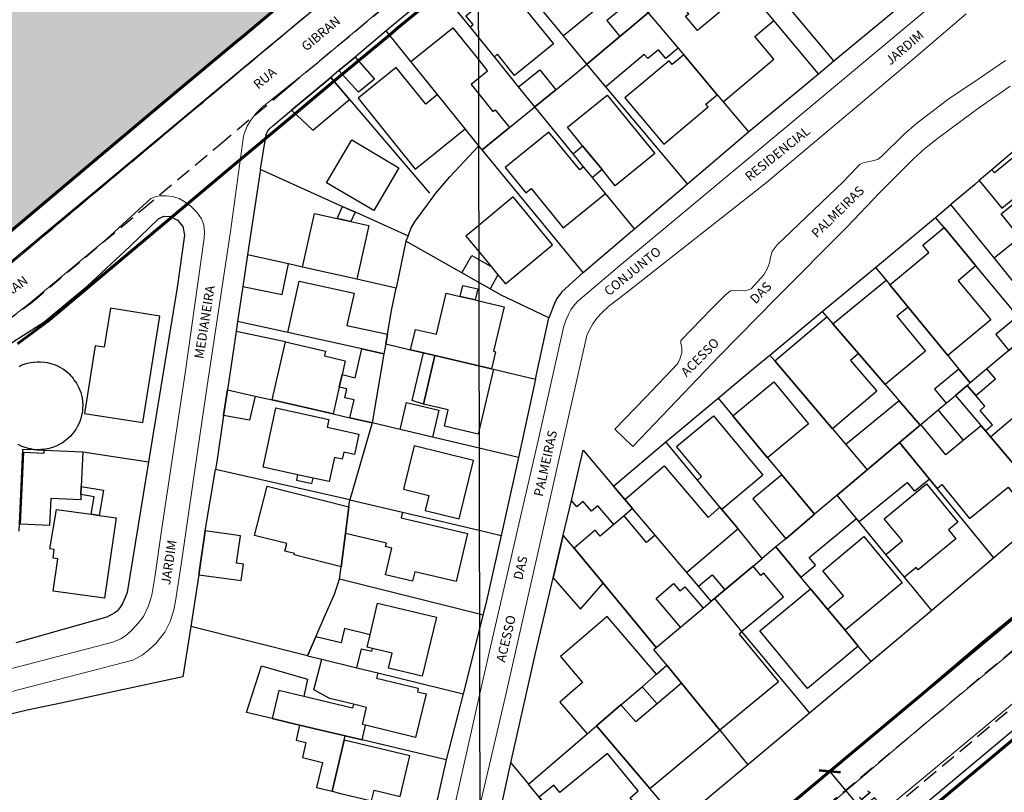
# Model space of a CAD drawing. Units: millimetres. Extents: x 278170 to 280769, y 1668797 to 1671580.
# Drawn here: x 278715 to 278875, y 1671168 to 1671293 of the extents above; entities that cross this region are included whole.
import ezdxf

# ---------------------------------------------------------------- set-up
doc = ezdxf.new("R2010")
doc.units = ezdxf.units.MM
doc.header["$MEASUREMENT"] = 0
doc.header["$PDMODE"] = 2
doc.header["$PDSIZE"] = 2
doc.linetypes.add('CONTINUO', pattern=[0])
doc.linetypes.add('DASHED2', pattern=[0.375, 0.25, -0.125])
for name, color, linetype in [('_cotas', 7, 'Continuous'), ('_meio fio', 7, 'DASHED2'), ('Edificacoes', 2, 'Continuous'), ('Muro_Grade', 8, 'Continuous'), ('Topon_de_Vias', 7, 'Continuous'), ('V-AREA_VERDE', 3, 'Continuous')]:
    doc.layers.add(name, color=color, linetype=linetype)
doc.layers.add('_traçado meio fio', color=7, linetype='Continuous', lineweight=60)
doc.layers.add('Pavimentacao_Asfaltica_Mfio', color=10, linetype='Continuous', lineweight=13)
doc.layers.add('Malha', color=7, linetype='Continuous', plot=False)
doc.styles.add('Arial', font='arial.ttf', dxfattribs={"height": 1.5})
doc.styles.get("Standard").update_dxf_attribs({"font": 'arial.ttf'})
doc.dimstyles.new('AEROS UPV', dxfattribs={"dimtxt": 2, "dimasz": 2.5, "dimexe": 1.25, "dimexo": 0.625, "dimtad": 1, "dimdsep": 46, "dimtxsty": 'Standard', "dimblk": 'ARCHTICK', "dimcen": 2.5, "dimadec": 0, "dimazin": 0, "dimtfac": 1, "dimtmove": 0, "dimatfit": 3, "dimfxl": 1, "dimtzin": 0, "dimarcsym": 0})

# ---------------------------------------------------------------- blocks, each defined once
blk = doc.blocks.new('_ArchTick')
at = {"color": 0, "linetype": 'Continuous', "const_width": 0.15}
blk.add_lwpolyline([(-0.5, -0.5), (0.5, 0.5)], dxfattribs=at)
blk = doc.blocks.new('*D197')
at = {"layer": '_cotas', "color": 0, "lineweight": -2, "transparency": 16777216}
for p, q in [((278845.78, 1671171.88), (278845.16, 1671171.88)), ((278856.03, 1671160.37), (278846.41, 1671171.88)), ((278855.41, 1671160.37), (278854.78, 1671160.37))]:
    blk.add_line(p, q, dxfattribs=at)
at = {"layer": 'Defpoints', "color": 0, "linetype": 'CONTINUO', "transparency": 16777216}
for p in [(278846.41, 1671171.88), (278846.41, 1671171.88), (278856.03, 1671160.37)]:
    blk.add_point(p, dxfattribs=at)
at = {"layer": '_cotas', "color": 0, "linetype": 'CONTINUO', "lineweight": -2, "transparency": 16777216, "xscale": 2.5, "yscale": 2.5, "zscale": 2.5}
for p, rotation in [((278846.41, 1671171.88), 129.9114455446789), ((278856.03, 1671160.37), 309.911445544679)]:
    blk.add_blockref('_ArchTick', p, dxfattribs=dict(at, rotation=rotation))
at = {"layer": '_cotas', "color": 0, "linetype": 'CONTINUO', "transparency": 16777216, "insert": (278852.48, 1671167.18), "char_height": 2, "attachment_point": 5, "rotation": 309.9114}
blk.add_mtext('15', dxfattribs=at)

msp = doc.modelspace()

# ---------------------------------------------------------------- hatches: boundary and pattern name
at = {"layer": 'V-AREA_VERDE', "linetype": 'CONTINUO'}
h = msp.add_hatch(dxfattribs=at)
h.set_pattern_fill('AR-SAND', color=256, scale=2)
h.set_pattern_definition([(37.5, (0, 0), (-0.125986716, 3.853647538), [0, -3.04, 0, -3.4, 0, -3.25]), (7.5, (0, 0), (3.53955341, 5.64429213), [0, -1.64, 0, -2.74, 0, -1.05]), (327.5, (-2.46, 0), (6.2282837235, 0.011318107), [0, -1, 0, -3.6, 0, -4.7]), (317.5, (-2.46, 0), (6.012253209, 1.75535113), [0, -0.5, 0, -2.36, 0, -2.7])])
h.paths.add_polyline_path([(278953.124, 1671460.582), (278953.342, 1671462.398), (278953.791, 1671469.614), (278954.54, 1671481.652), (278955.596, 1671499.737), (278920.864, 1671501.582), (278548.722, 1671308.811), (278547.53, 1671252.716), (278685.546, 1671247.807), (278689.717, 1671247.76), (278694.115, 1671248.555), (278703.307, 1671251.648), (278706.867, 1671253.503), (278728.163, 1671271.085), (278780.326, 1671314.689), (278827.547, 1671354.297), (278893.073, 1671409.356), (278949.351, 1671456.822), (278950.806, 1671458.101), (278951.943, 1671459.194), (278952.517, 1671459.747), (278952.974, 1671460.241)])

# ---------------------------------------------------------------- linework, layer by layer
at = {"layer": '_meio fio', "ltscale": 10}
for p, q in [((278902.209, 1671213.338), (278694.676, 1671039.743)), ((278906.7, 1671207.969), (278705.268, 1671039.12))]:
    msp.add_line(p, q, dxfattribs=at)
for points in [[(278713.124, 1671253.221), (278730.735, 1671268.021), (278743.262, 1671278.523), (278752.983, 1671286.673), (278754.375, 1671287.84), (278759.481, 1671292.12), (278768.263, 1671299.404), (278769.591, 1671300.505), (278776.368, 1671306.161), (278794.928, 1671321.694), (278852.882, 1671370.342), (278922.446, 1671428.824), (278953.074, 1671454.732), (278956.079, 1671457.622), (278956.688, 1671458.67), (278957.027, 1671459.616), (278957.21, 1671460.905), (278957.329, 1671462.07), (278957.783, 1671469.366), (278959.189, 1671491.961), (278959.591, 1671499.524)], [(278712.953, 1671244.314), (278717.491, 1671247.746), (278735.235, 1671262.66), (278747.759, 1671273.159), (278757.48, 1671281.309), (278758.872, 1671282.475), (278763.964, 1671286.744), (278772.732, 1671294.016), (278774.068, 1671295.124), (278780.857, 1671300.79), (278799.424, 1671316.329), (278857.383, 1671364.98), (278918.381, 1671416.262)]]:
    msp.add_lwpolyline(points, dxfattribs=at)
at = {"layer": '_traçado meio fio'}
for p, q in [((278902.322, 1671218.648), (278690.094, 1671041.125)), ((278911.764, 1671206.994), (278692.288, 1671023.01))]:
    msp.add_line(p, q, dxfattribs=at)
for points in [[(278710.629, 1671256.349), (278728.163, 1671271.085), (278740.692, 1671281.589), (278750.413, 1671289.738), (278751.805, 1671290.905), (278756.919, 1671295.192), (278765.71, 1671302.483), (278767.033, 1671303.58), (278773.803, 1671309.23), (278792.358, 1671324.759), (278850.31, 1671373.406), (278919.867, 1671431.882), (278950.393, 1671457.704), (278952.902, 1671460.116), (278953.046, 1671460.365), (278953.124, 1671460.582), (278953.239, 1671461.389), (278953.342, 1671462.398), (278953.791, 1671469.614), (278955.195, 1671492.191), (278955.596, 1671499.737)], [(278715.166, 1671240.972), (278719.986, 1671244.618), (278737.807, 1671259.596), (278750.329, 1671270.094), (278760.05, 1671278.243), (278761.442, 1671279.41), (278766.525, 1671283.672), (278775.285, 1671290.937), (278776.626, 1671292.048), (278783.422, 1671297.72), (278801.994, 1671313.263), (278859.954, 1671361.917), (278921.984, 1671414.065)]]:
    msp.add_lwpolyline(points, dxfattribs=at)
at = {"layer": 'Edificacoes', "flags": 128}
for points in [[(278805.63, 1671308.492), (278809.452, 1671303.821), (278808.573, 1671303.102), (278808.94, 1671302.654), (278809.819, 1671303.372), (278811.729, 1671301.038), (278810.974, 1671300.42), (278812.645, 1671298.377), (278803.366, 1671290.786), (278794.668, 1671301.392), (278798.966, 1671304.939), (278799.902, 1671303.795), (278800.494, 1671304.279), (278801.04, 1671303.612), (278804.709, 1671306.613), (278804.157, 1671307.287)], [(278817.07, 1671294.509), (278821.895, 1671288.768), (278822.811, 1671287.678), (278828.222, 1671281.24), (278829.155, 1671280.131), (278837.356, 1671287.025), (278834.295, 1671290.667), (278837.382, 1671293.262), (278832.545, 1671299.075), (278828.284, 1671295.494), (278828.835, 1671294.839), (278825.036, 1671291.646), (278823.114, 1671293.934), (278823.616, 1671294.355), (278820.831, 1671297.669)], [(278817.07, 1671294.509), (278815.001, 1671297.038), (278810.373, 1671293.252), (278812.492, 1671290.662)], [(278817.07, 1671294.509), (278821.895, 1671288.768), (278819.906, 1671287.095), (278818.7, 1671288.529), (278816.984, 1671287.087), (278816.415, 1671287.763), (278810.202, 1671282.541), (278807.15, 1671286.172), (278812.492, 1671290.662)], [(278769.687, 1671287.348), (278772.822, 1671283.756), (278770.247, 1671281.68), (278767.077, 1671285.157)], [(278828.222, 1671281.24), (278822.811, 1671287.678), (278820.96, 1671286.122), (278820.44, 1671286.74), (278813.298, 1671280.738), (278819.567, 1671273.279), (278826.736, 1671279.305), (278826.398, 1671279.707)], [(278787.482, 1671275.74), (278783.024, 1671281.267), (278781.122, 1671279.733), (278776.336, 1671285.669), (278770.182, 1671280.706), (278779.426, 1671269.243)], [(278798.738, 1671279.28), (278796.112, 1671282.527), (278799.539, 1671285.297), (278802.153, 1671282.064)], [(278765.769, 1671284.059), (278759.44, 1671278.748), (278762.841, 1671275.529), (278768.796, 1671280.507)], [(278809.605, 1671269.157), (278806.471, 1671272.994), (278804.028, 1671275.985), (278810.408, 1671281.195), (278818.11, 1671271.763), (278811.731, 1671266.553)], [(278810.142, 1671265.315), (278808.045, 1671267.883), (278806.626, 1671269.621), (278805.988, 1671269.1), (278800.984, 1671275.227), (278793.969, 1671269.499), (278797.305, 1671265.413), (278798.124, 1671266.082), (278803.308, 1671259.734)], [(278772.708, 1671262.545), (278765.084, 1671267.034), (278769.15, 1671273.939), (278776.774, 1671269.449)], [(278808.045, 1671267.883), (278806.626, 1671269.621), (278804.911, 1671271.721), (278806.471, 1671272.994), (278809.605, 1671269.157)], [(278881.259, 1671266.935), (278877.123, 1671271.971), (278873.038, 1671268.616), (278872.619, 1671269.126), (278870.566, 1671267.364), (278874.213, 1671262.932), (278876.231, 1671264.589), (278876.653, 1671264.075), (278880.485, 1671267.176), (278880.909, 1671266.652)], [(278881.122, 1671244.822), (278872.968, 1671254.899), (278877.112, 1671258.252), (278874.083, 1671261.995), (278876.653, 1671264.075), (278880.485, 1671267.176), (278880.909, 1671266.652), (278881.259, 1671266.935), (278883.75, 1671263.902), (278883.478, 1671263.681), (278888.021, 1671258.067), (278888.021, 1671258.067), (278881.464, 1671252.761), (278885.142, 1671248.216)], [(278769.705, 1671262.265), (278768.99, 1671260.759), (278766.78, 1671261.255), (278767.65, 1671263.2)], [(278769.956, 1671251.422), (278761.18, 1671253.389), (278763.128, 1671262.074), (278766.78, 1671261.255), (278768.99, 1671260.759), (278771.904, 1671260.106)], [(278862.429, 1671255.748), (278861.445, 1671256.93), (278864.865, 1671259.777), (278870.02, 1671253.586), (278867.143, 1671251.191), (278872.413, 1671244.862), (278865.472, 1671239.083), (278859.057, 1671246.921), (278856.128, 1671250.5)], [(278751.56, 1671250.252), (278757.892, 1671248.963), (278758.927, 1671253.894), (278752.326, 1671255.375)], [(278774.365, 1671239.372), (278770.783, 1671240.163), (278758.842, 1671242.8), (278760.679, 1671251.118), (278769.534, 1671249.162), (278768.387, 1671243.97), (278774.908, 1671242.523), (278774.641, 1671240.972)], [(278789.116, 1671248.075), (278786.69, 1671248.644), (278787.109, 1671250.428), (278789.534, 1671249.859)], [(278855.492, 1671251.276), (278856.128, 1671250.5), (278859.057, 1671246.921), (278857.267, 1671245.455), (278861.899, 1671239.796), (278855.335, 1671234.423), (278851.039, 1671239.413), (278846.89, 1671244.231)], [(278735.385, 1671228.247), (278738.129, 1671245.467), (278730.147, 1671246.739), (278729.143, 1671240.442), (278727.696, 1671240.673), (278725.954, 1671229.75)], [(278845.926, 1671245.351), (278846.89, 1671244.231), (278851.039, 1671239.413), (278849.751, 1671238.304), (278854.027, 1671233.337), (278846.846, 1671227.224), (278837.516, 1671238.225)], [(278878.888, 1671242.936), (278876.786, 1671245.46), (278873.24, 1671242.508), (278875.32, 1671239.924)], [(278753.545, 1671232.55), (278756.297, 1671231.919), (278758.446, 1671241.295), (278750.472, 1671242.969), (278749.068, 1671233.576)], [(278766.129, 1671229.666), (278756.297, 1671231.919), (278758.446, 1671241.295), (278764.923, 1671239.811), (278764.745, 1671239.032), (278768.1, 1671238.263), (278767.582, 1671236.005), (278767.12, 1671233.988)], [(278772.442, 1671228.219), (278768.872, 1671229.037), (278769.531, 1671231.914), (278768.04, 1671232.256), (278768.372, 1671233.701), (278767.12, 1671233.988), (278767.582, 1671236.005), (278769.717, 1671235.515), (278770.783, 1671240.163), (278774.365, 1671239.372)], [(278782.583, 1671239.109), (278780.736, 1671231.235), (278778.938, 1671231.799), (278780.754, 1671239.538)], [(278869.09, 1671234.663), (278867.264, 1671236.894), (278863.333, 1671233.676), (278865.208, 1671231.385), (278866.708, 1671232.651), (278868.61, 1671234.258)], [(278868.61, 1671234.258), (278870.007, 1671232.609), (278873.203, 1671235.314), (278871.809, 1671236.96), (278869.09, 1671234.663)], [(278836.359, 1671222.569), (278830.745, 1671229.331), (278837.381, 1671234.839), (278842.994, 1671228.077)], [(278872.695, 1671227.867), (278870.694, 1671230.23), (278871.467, 1671230.884), (278870.007, 1671232.609), (278868.61, 1671234.258), (278866.708, 1671232.651), (278870.872, 1671227.732), (278871.567, 1671226.912)], [(278752.624, 1671228.647), (278748.445, 1671229.415), (278749.068, 1671233.576), (278753.545, 1671232.55)], [(278870.872, 1671227.732), (278868.005, 1671225.387), (278863.914, 1671230.292), (278865.208, 1671231.385), (278866.708, 1671232.651)], [(278880.548, 1671232.881), (278884.377, 1671228.358), (278888.097, 1671231.493), (278890.81, 1671228.122), (278892.019, 1671226.619), (278880.155, 1671216.768), (278878.625, 1671218.575), (278872.373, 1671225.959)], [(278782.204, 1671225.902), (278776.98, 1671227.142), (278778.015, 1671231.504), (278783.24, 1671230.267)], [(278861.006, 1671227.836), (278857.606, 1671231.785), (278848.974, 1671224.715), (278852.454, 1671220.613), (278857.693, 1671225.038)], [(278756.91, 1671230.634), (278765.455, 1671228.773), (278765.178, 1671227.5), (278770.295, 1671226.386), (278769.581, 1671223.109), (278767.866, 1671223.482), (278767.62, 1671222.351), (278766.38, 1671222.621), (278765.53, 1671218.718), (278762.899, 1671219.291), (278760.409, 1671219.834), (278754.823, 1671221.05)], [(278828.949, 1671214.222), (278828.661, 1671214.571), (278825.022, 1671218.965), (278825.701, 1671219.527), (278821.654, 1671224.416), (278827.636, 1671229.369), (278835.611, 1671219.738)], [(278870.872, 1671227.732), (278868.005, 1671225.387), (278865.147, 1671223.049), (278861.14, 1671227.949), (278861.006, 1671227.836), (278857.693, 1671225.038), (278862.528, 1671219.125), (278863.766, 1671217.611), (278864.516, 1671218.224), (278869.005, 1671212.735), (278875.208, 1671217.808), (278876.202, 1671216.593), (278878.625, 1671218.575), (278872.373, 1671225.959), (278871.567, 1671226.912)], [(278857.693, 1671225.038), (278862.528, 1671219.125), (278860.125, 1671217.16), (278858.972, 1671218.569), (278851.178, 1671212.195), (278850.709, 1671212.767), (278847.623, 1671216.534), (278852.454, 1671220.613)], [(278715.647, 1671211.853), (278716.165, 1671223.452), (278719.433, 1671223.306), (278719.456, 1671223.809), (278725.704, 1671223.53), (278725.454, 1671217.937), (278725.396, 1671216.631), (278725.358, 1671215.775), (278720.528, 1671215.991), (278720.334, 1671211.644)], [(278786.517, 1671212.699), (278788.821, 1671222.139), (278779.216, 1671224.484), (278777.506, 1671217.481), (278781.631, 1671216.474), (278781.036, 1671214.037)], [(278813.167, 1671213.178), (278811.492, 1671211.757), (278808.923, 1671214.783), (278807.903, 1671213.917), (278806.564, 1671215.494), (278805.529, 1671214.615), (278804.658, 1671215.641), (278806.576, 1671223.784), (278811.454, 1671217.983), (278813.272, 1671215.841), (278814.539, 1671214.349)], [(278823.291, 1671204.04), (278818.177, 1671210.063), (278814.539, 1671214.349), (278813.272, 1671215.841), (278819.663, 1671221.266), (278826.735, 1671212.936), (278828.661, 1671214.571), (278828.949, 1671214.222), (278831.607, 1671211.1)], [(278762.899, 1671219.291), (278760.409, 1671219.834), (278760.216, 1671218.947), (278762.706, 1671218.405)], [(278843.946, 1671213.428), (278838.645, 1671219.814), (278833.947, 1671215.914), (278839.281, 1671209.488)], [(278858.493, 1671203.266), (278855.482, 1671206.941), (278858.135, 1671209.114), (278855.186, 1671212.715), (278862.04, 1671218.331), (278867.088, 1671212.169), (278865.581, 1671210.935), (278866.789, 1671209.46), (278860.669, 1671204.446), (278860.373, 1671204.807)], [(278725.454, 1671217.937), (278729.036, 1671217.334), (278728.348, 1671213.254), (278727.031, 1671213.441), (278727.529, 1671216.28), (278725.396, 1671216.631)], [(278767.424, 1671204.926), (278759.834, 1671206.858), (278759.889, 1671207.076), (278758.36, 1671207.465), (278758.672, 1671208.692), (278753.448, 1671210.021), (278755.48, 1671218.003), (278768.686, 1671214.641), (278768.127, 1671210.337)], [(278768.834, 1671215.781), (278777.381, 1671213.764), (278777.161, 1671212.833), (278787.843, 1671210.312), (278786.013, 1671202.558), (278779.349, 1671204.13), (278778.993, 1671202.625), (278774.604, 1671203.661), (278775.623, 1671207.979), (278774.615, 1671208.217), (278774.746, 1671208.775), (278768.127, 1671210.337), (278768.686, 1671214.641)], [(278843.946, 1671213.428), (278839.281, 1671209.488), (278837.693, 1671208.147), (278841.742, 1671203.267), (278844.11, 1671205.232), (278843.098, 1671206.452), (278850.709, 1671212.767), (278847.623, 1671216.534)], [(278731.067, 1671212.87), (278729.225, 1671199.852), (278720.925, 1671201.026), (278721.66, 1671206.226), (278720.883, 1671206.336), (278721.08, 1671207.725), (278720.386, 1671207.823), (278720.386, 1671207.823), (278721.436, 1671214.232), (278727.031, 1671213.441), (278728.348, 1671213.254)], [(278822.288, 1671195.203), (278818.351, 1671199.84), (278821.175, 1671202.237), (278822.189, 1671201.043), (278822.991, 1671201.724), (278825.93, 1671198.263), (278827.252, 1671199.374), (278825.194, 1671201.798), (278823.291, 1671204.04), (278818.177, 1671210.063), (278816.802, 1671208.896), (278813.167, 1671213.178), (278811.492, 1671211.757), (278809.31, 1671209.904), (278808.489, 1671210.87), (278805.076, 1671207.973), (278809.779, 1671202.282), (278818.359, 1671191.901)], [(278745.448, 1671210.764), (278744.46, 1671203.669), (278751.301, 1671202.716), (278751.674, 1671205.392), (278750.555, 1671205.548), (278751.17, 1671209.968)], [(278801.721, 1671203.17), (278806.142, 1671198.114), (278809.779, 1671202.282), (278805.076, 1671207.973), (278803.345, 1671210.066)], [(278848.873, 1671194.673), (278846.047, 1671198.078), (278848.643, 1671200.232), (278845.257, 1671204.313), (278851.907, 1671209.831), (278858.119, 1671202.344)], [(278827.763, 1671199.804), (278832.15, 1671194.503), (278838.904, 1671200.093), (278835.736, 1671203.921), (278835.272, 1671203.536), (278834.014, 1671205.056), (278829.441, 1671201.213)], [(278827.763, 1671199.804), (278827.252, 1671199.374), (278825.194, 1671201.798), (278827.374, 1671203.648), (278829.441, 1671201.213)], [(278851.013, 1671192.094), (278842.815, 1671185.292), (278835.114, 1671194.574), (278843.311, 1671201.376), (278846.047, 1671198.078), (278848.873, 1671194.673)], [(278820.086, 1671189.018), (278817.992, 1671191.593), (278818.359, 1671191.901), (278822.288, 1671195.203), (278825.93, 1671198.263), (278827.252, 1671199.374), (278827.763, 1671199.804), (278832.15, 1671194.503), (278831.773, 1671194.036), (278838.123, 1671186.363), (278828.632, 1671178.508), (278822.444, 1671186.119)], [(278773.342, 1671199.077), (278782.835, 1671196.782), (278780.528, 1671187.242), (278775.107, 1671188.553), (278775.695, 1671190.985), (278772.493, 1671191.759), (278771.624, 1671191.969), (278772.108, 1671193.97)], [(278808.683, 1671179.23), (278812.655, 1671182.639), (278816.061, 1671185.562), (278818.419, 1671187.587), (278810.419, 1671196.908), (278802.879, 1671190.437), (278806.469, 1671186.255), (278802.779, 1671183.087), (278807.19, 1671177.948)], [(278761.995, 1671190.575), (278764.324, 1671190.006), (278769.971, 1671188.626), (278770.722, 1671191.701), (278772.38, 1671191.296), (278772.493, 1671191.759), (278771.624, 1671191.969), (278772.108, 1671193.97), (278767.992, 1671194.976), (278767.419, 1671192.629), (278763.326, 1671193.629)], [(278764.324, 1671190.006), (278769.971, 1671188.626), (278773.375, 1671187.795), (278773.168, 1671186.947), (278779.903, 1671185.301), (278779.765, 1671184.738), (278781.2, 1671184.388), (278779.481, 1671177.351), (278771.388, 1671179.327), (278770.88, 1671179.451), (278771.554, 1671182.208), (278769.414, 1671182.731), (278765.617, 1671183.658), (278763.046, 1671185.074)], [(278752.171, 1671181.381), (278754.587, 1671188.948), (278762.029, 1671186.762), (278761.389, 1671183.983), (278757.398, 1671184.932), (278756.32, 1671180.395)], [(278756.32, 1671180.395), (278760.735, 1671179.346), (278768.095, 1671177.596), (278770.82, 1671176.948), (278771.388, 1671179.327), (278770.88, 1671179.451), (278771.554, 1671182.208), (278769.414, 1671182.731), (278769.267, 1671182.111), (278761.389, 1671183.983), (278757.398, 1671184.932)], [(278817.342, 1671169.093), (278828.632, 1671178.508), (278822.444, 1671186.119), (278818.525, 1671182.811), (278815.069, 1671179.893), (278812.655, 1671182.639), (278808.683, 1671179.23)], [(278816.061, 1671185.562), (278818.525, 1671182.811), (278815.069, 1671179.893), (278812.655, 1671182.639)], [(278760.154, 1671176.901), (278761.76, 1671176.519), (278761.186, 1671174.105), (278764.444, 1671173.331), (278763.474, 1671169.247), (278765.969, 1671168.653), (278767.934, 1671176.921), (278768.095, 1671177.596), (278760.735, 1671179.346)], [(278767.934, 1671176.921), (278765.969, 1671168.653), (278767.363, 1671168.322), (278769.639, 1671167.781), (278772.357, 1671167.135), (278772.758, 1671168.82), (278776.972, 1671167.819), (278778.536, 1671174.4)], [(278804.023, 1671162.12), (278806.757, 1671158.8), (278815.474, 1671165.977), (278814.127, 1671167.613), (278815.458, 1671168.709), (278810.467, 1671174.771), (278802.789, 1671168.45), (278801.817, 1671169.631), (278799.446, 1671167.679), (278799.727, 1671167.338)]]:
    msp.add_lwpolyline(points, close=True, dxfattribs=at)
for points in [[(278789.604, 1671295.62), (278793.945, 1671299.13), (278801.757, 1671289.467), (278795.478, 1671284.39), (278792.726, 1671287.795), (278792.198, 1671287.368)], [(278789.614, 1671290.565), (278788.287, 1671292.205), (278788.761, 1671292.588), (278787.612, 1671294.01), (278789.604, 1671295.62)], [(278789.647, 1671273.054), (278787.482, 1671275.74), (278783.024, 1671281.267), (278778.72, 1671286.605), (278785.482, 1671292.057), (278789.621, 1671286.925)], [(278792.198, 1671287.368), (278789.614, 1671290.565)], [(278789.621, 1671286.925), (278791.117, 1671285.07), (278789.626, 1671283.868)], [(278789.626, 1671283.868), (278788.441, 1671282.912), (278789.631, 1671281.436)], [(278789.631, 1671281.436), (278791.969, 1671278.537), (278792.333, 1671278.831), (278794.655, 1671275.952), (278790.223, 1671272.34)], [(278790.223, 1671272.34), (278789.704, 1671272.984), (278789.647, 1671273.054)], [(278801.623, 1671257.014), (278795.244, 1671264.733), (278789.672, 1671260.129)], [(278789.672, 1671260.129), (278787.596, 1671258.413), (278789.68, 1671255.892)], [(278789.68, 1671255.892), (278791.667, 1671253.489), (278792.771, 1671252.153), (278793.977, 1671250.695), (278801.623, 1671257.014)], [(278789.69, 1671250.896), (278786.966, 1671252.438), (278788.559, 1671255.249), (278789.683, 1671254.613)], [(278789.683, 1671254.613), (278791.667, 1671253.489), (278792.771, 1671252.153), (278791.507, 1671249.866)], [(278791.507, 1671249.866), (278789.69, 1671250.896)], [(278782.583, 1671239.109), (278780.754, 1671239.538), (278778.676, 1671240.025), (278779.448, 1671243.316), (278782.832, 1671242.522), (278784.394, 1671249.182), (278786.69, 1671248.644), (278789.116, 1671248.075), (278789.696, 1671247.939)], [(278789.696, 1671247.939), (278793.76, 1671246.985), (278792.07, 1671239.784), (278792.363, 1671239.716), (278791.717, 1671236.966), (278789.716, 1671237.435)], [(278789.736, 1671227.076), (278789.577, 1671226.401), (278784.13, 1671227.679), (278784.744, 1671230.295), (278780.736, 1671231.235), (278782.583, 1671239.109), (278789.716, 1671237.435)], [(278789.716, 1671237.435), (278782.583, 1671239.109)], [(278715.382, 1671237.345), (278715.891, 1671237.575), (278716.534, 1671237.8), (278717.217, 1671237.967), (278717.74, 1671238.048), (278718.296, 1671238.091), (278718.877, 1671238.09), (278719.51, 1671238.034), (278719.987, 1671237.953), (278720.547, 1671237.815), (278721.21, 1671237.587), (278721.61, 1671237.413), (278722.089, 1671237.163), (278722.563, 1671236.868), (278723.043, 1671236.511), (278723.418, 1671236.185), (278723.717, 1671235.889), (278723.936, 1671235.648), (278724.147, 1671235.394), (278724.314, 1671235.064), (278724.459, 1671234.966), (278724.662, 1671234.648), (278724.905, 1671234.208), (278725.061, 1671233.881), (278725.219, 1671233.497), (278725.353, 1671233.106), (278725.473, 1671232.677), (278725.563, 1671232.251), (278725.644, 1671231.661), (278725.676, 1671231.074), (278725.665, 1671230.592), (278725.621, 1671230.106), (278725.492, 1671229.381), (278725.37, 1671228.924), (278725.201, 1671228.431), (278724.982, 1671227.922), (278724.795, 1671227.557), (278724.559, 1671227.16), (278724.361, 1671226.866), (278724.026, 1671226.431), (278723.633, 1671225.996), (278723.281, 1671225.662), (278722.834, 1671225.296), (278722.418, 1671225.006), (278721.991, 1671224.751), (278721.502, 1671224.505), (278720.939, 1671224.277), (278720.276, 1671224.078), (278719.633, 1671223.95), (278719.443, 1671223.929), (278718.963, 1671223.878), (278718.315, 1671223.87), (278717.699, 1671223.918), (278716.929, 1671224.055), (278716.223, 1671224.259), (278715.758, 1671224.439), (278715.223, 1671224.694)], [(278789.716, 1671237.435), (278791.717, 1671236.966), (278792.038, 1671236.89)], [(278792.038, 1671236.89), (278789.736, 1671227.076)]]:
    msp.add_lwpolyline(points, dxfattribs=at)
at = {"layer": 'Malha', "flags": 128}
msp.add_lwpolyline([(278307.01, 1671567.919), (278789.078, 1671568.857), (278790.145, 1671014.589), (278308.101, 1671013.65), (278307.01, 1671567.919)], close=True, dxfattribs=at)
at = {"layer": 'Muro_Grade', "flags": 128}
for points in [[(278807.15, 1671286.172), (278803.366, 1671290.786), (278794.668, 1671301.392), (278794.417, 1671301.698), (278791.271, 1671305.534)], [(278847.061, 1671286.717), (278834.857, 1671301.363), (278831.443, 1671305.46)], [(278844.558, 1671284.639), (278837.382, 1671293.262), (278832.545, 1671299.075), (278828.413, 1671304.041)], [(278783.108, 1671298.611), (278774.717, 1671291.569)], [(278789.614, 1671290.565), (278788.287, 1671292.205), (278783.108, 1671298.611)], [(278847.061, 1671286.717), (278857.873, 1671295.694)], [(278817.07, 1671294.509), (278812.492, 1671290.662), (278807.15, 1671286.172)], [(278817.07, 1671294.509), (278821.895, 1671288.768), (278822.811, 1671287.678), (278828.222, 1671281.24), (278829.155, 1671280.131), (278833.254, 1671275.253)], [(278774.717, 1671291.569), (278769.687, 1671287.348), (278767.077, 1671285.157), (278765.769, 1671284.059)], [(278789.647, 1671273.054), (278787.482, 1671275.74), (278783.024, 1671281.267), (278778.72, 1671286.605), (278774.717, 1671291.569)], [(278798.738, 1671279.28), (278796.112, 1671282.527), (278792.198, 1671287.368), (278789.614, 1671290.565)], [(278798.738, 1671279.28), (278802.153, 1671282.064), (278805.741, 1671284.989), (278807.15, 1671286.172)], [(278823.387, 1671266.854), (278810.202, 1671282.541), (278807.15, 1671286.172)], [(278844.558, 1671284.639), (278847.061, 1671286.717)], [(278754.397, 1671269.224), (278755.347, 1671274.842), (278755.557, 1671275.319), (278755.872, 1671275.722), (278756.396, 1671276.222), (278759.44, 1671278.748), (278765.769, 1671284.059)], [(278765.769, 1671284.059), (278768.796, 1671280.507), (278781.723, 1671265.34)], [(278833.254, 1671275.253), (278844.558, 1671284.639)], [(278790.223, 1671272.34), (278794.655, 1671275.952), (278798.738, 1671279.28)], [(278814.832, 1671259.572), (278810.142, 1671265.315), (278808.045, 1671267.883), (278806.626, 1671269.621), (278804.911, 1671271.721), (278798.738, 1671279.28)], [(278823.387, 1671266.854), (278833.254, 1671275.253)], [(278778.275, 1671258.442), (278778.837, 1671259.825), (278779.461, 1671260.861), (278780.367, 1671262.117), (278781.434, 1671263.585), (278782.727, 1671265.329), (278785.007, 1671267.976), (278789.648, 1671272.924)], [(278789.704, 1671272.984), (278789.647, 1671273.054)], [(278789.648, 1671272.924), (278789.704, 1671272.984)], [(278790.223, 1671272.34), (278789.704, 1671272.984)], [(278876.632, 1671272.57), (278872.619, 1671269.126), (278870.566, 1671267.364), (278869.784, 1671266.693), (278865.994, 1671263.516)], [(278806.554, 1671252.529), (278790.223, 1671272.34)], [(278754.397, 1671269.224), (278752.326, 1671255.375)], [(278754.397, 1671269.224), (278754.589, 1671269.125), (278767.65, 1671263.2), (278769.726, 1671262.314), (278778.275, 1671258.442)], [(278814.832, 1671259.572), (278823.387, 1671266.854)], [(278863.496, 1671261.422), (278865.994, 1671263.516)], [(278881.122, 1671244.822), (278872.968, 1671254.899), (278865.994, 1671263.516)], [(278699.942, 1671234.735), (278704.173, 1671235.957), (278708.405, 1671237.757), (278713.55, 1671240.773), (278719.39, 1671244.506), (278726.419, 1671250.313), (278733.36, 1671256.773), (278737.917, 1671261.192), (278738.777, 1671261.633), (278739.87, 1671261.56), (278741.007, 1671261.003), (278741.857, 1671259.941), (278742.143, 1671258.579), (278740.958, 1671250.105), (278736.323, 1671221.902)], [(278853.815, 1671253.325), (278855.433, 1671254.664), (278863.496, 1671261.422)], [(278878.888, 1671242.936), (278876.786, 1671245.46), (278870.02, 1671253.586), (278864.865, 1671259.777), (278863.496, 1671261.422)], [(278778.275, 1671258.442), (278777.899, 1671257.574)], [(278806.554, 1671252.529), (278813.903, 1671258.782), (278814.832, 1671259.572)], [(278777.899, 1671257.574), (278776.323, 1671249.994)], [(278789.69, 1671250.896), (278786.966, 1671252.438), (278777.899, 1671257.574)], [(278752.326, 1671255.375), (278751.56, 1671250.252), (278750.715, 1671244.594)], [(278776.323, 1671249.994), (278769.956, 1671251.422), (278761.18, 1671253.389), (278758.927, 1671253.894), (278752.326, 1671255.375)], [(278845.201, 1671246.193), (278853.815, 1671253.325)], [(278853.815, 1671253.325), (278855.492, 1671251.276), (278856.128, 1671250.5), (278859.057, 1671246.921), (278865.472, 1671239.083), (278867.264, 1671236.894), (278869.09, 1671234.663)], [(278806.554, 1671252.529), (278803.132, 1671249.416), (278802.359, 1671248.347), (278802.028, 1671247.769), (278801.031, 1671245.163)], [(278801.031, 1671245.163), (278793.289, 1671248.857), (278791.507, 1671249.866), (278789.69, 1671250.896)], [(278774.641, 1671240.972), (278774.908, 1671242.523), (278775.577, 1671246.401), (278776.323, 1671249.994)], [(278836.716, 1671239.169), (278845.201, 1671246.193)], [(278845.201, 1671246.193), (278845.926, 1671245.351), (278846.89, 1671244.231), (278851.039, 1671239.413), (278855.335, 1671234.423), (278857.606, 1671231.785), (278861.006, 1671227.836)], [(278750.715, 1671244.594), (278750.472, 1671242.969), (278749.068, 1671233.576)], [(278774.365, 1671239.372), (278770.783, 1671240.163), (278758.842, 1671242.8), (278750.715, 1671244.594)], [(278798.875, 1671235.286), (278799.467, 1671238), (278801.031, 1671245.163)], [(278878.888, 1671242.936), (278875.32, 1671239.924), (278874.108, 1671238.901), (278871.809, 1671236.96), (278869.09, 1671234.663)], [(278774.641, 1671240.972), (278774.365, 1671239.372)], [(278774.641, 1671240.972), (278778.676, 1671240.025), (278780.754, 1671239.538), (278782.583, 1671239.109), (278789.716, 1671237.435)], [(278774.365, 1671239.372), (278772.442, 1671228.219)], [(278828.356, 1671232.21), (278834.104, 1671237.007), (278836.716, 1671239.169)], [(278836.716, 1671239.169), (278837.516, 1671238.225), (278846.846, 1671227.224), (278848.974, 1671224.715), (278852.454, 1671220.613)], [(278789.716, 1671237.435), (278791.717, 1671236.966), (278792.038, 1671236.89), (278798.875, 1671235.286)], [(278798.875, 1671235.286), (278796.107, 1671222.604)], [(278866.708, 1671232.651), (278868.61, 1671234.258), (278869.09, 1671234.663)], [(278749.068, 1671233.576), (278748.445, 1671229.415), (278747.384, 1671222.312), (278747.129, 1671220.69)], [(278749.068, 1671233.576), (278753.545, 1671232.55), (278756.297, 1671231.919), (278766.129, 1671229.666), (278768.872, 1671229.037), (278772.442, 1671228.219)], [(278861.006, 1671227.836), (278861.14, 1671227.949), (278863.914, 1671230.292), (278865.208, 1671231.385), (278866.708, 1671232.651)], [(278866.708, 1671232.651), (278870.872, 1671227.732), (278871.567, 1671226.912), (278872.373, 1671225.959), (278878.625, 1671218.575), (278880.155, 1671216.768), (278882.235, 1671214.312)], [(278819.899, 1671225.153), (278828.356, 1671232.21)], [(278828.356, 1671232.21), (278830.745, 1671229.331), (278836.359, 1671222.569), (278838.645, 1671219.814), (278843.946, 1671213.428)], [(278772.442, 1671228.219), (278768.834, 1671215.781)], [(278789.741, 1671224.114), (278782.204, 1671225.902), (278776.98, 1671227.142), (278772.442, 1671228.219)], [(278861.006, 1671227.836), (278857.693, 1671225.038)], [(278896.209, 1671226.192), (278902.369, 1671218.59), (278871.013, 1671192.75), (278846.609, 1671171.945), (278812.165, 1671142.999), (278796.252, 1671129.73), (278790.262, 1671133.575)], [(278811.454, 1671217.983), (278819.899, 1671225.153)], [(278835.503, 1671206.307), (278831.607, 1671211.1), (278828.949, 1671214.222), (278828.661, 1671214.571), (278825.022, 1671218.965), (278819.899, 1671225.153)], [(278857.693, 1671225.038), (278852.454, 1671220.613)], [(278872.931, 1671206.404), (278863.766, 1671217.611), (278862.528, 1671219.125), (278857.693, 1671225.038)], [(278715.416, 1671210.677), (278716.02, 1671223.963), (278717.699, 1671223.903), (278718.315, 1671223.865), (278719.456, 1671223.809), (278725.704, 1671223.53), (278736.323, 1671221.902)], [(278796.107, 1671222.604), (278789.741, 1671224.114)], [(278803.345, 1671210.066), (278804.658, 1671215.641), (278806.576, 1671223.784), (278811.454, 1671217.983)], [(278736.323, 1671221.902), (278732.858, 1671200.796), (278732.521, 1671199.969), (278732.103, 1671199.018), (278731.729, 1671198.427), (278731.227, 1671197.796), (278730.765, 1671197.423), (278730.385, 1671197.206), (278729.862, 1671196.945), (278729.734, 1671196.874), (278714.865, 1671192.669)], [(278796.107, 1671222.604), (278795.683, 1671220.659), (278793.296, 1671210.008)], [(278744.46, 1671203.669), (278745.448, 1671210.764), (278747.129, 1671220.69)], [(278768.834, 1671215.781), (278747.129, 1671220.69)], [(278852.454, 1671220.613), (278847.623, 1671216.534)], [(278827.252, 1671199.374), (278825.194, 1671201.798), (278823.291, 1671204.04), (278818.177, 1671210.063), (278814.539, 1671214.349), (278813.272, 1671215.841), (278811.454, 1671217.983)], [(278767.169, 1671202.963), (278767.424, 1671204.926), (278768.127, 1671210.337), (278768.686, 1671214.641), (278768.834, 1671215.781)], [(278768.834, 1671215.781), (278777.381, 1671213.764), (278789.767, 1671210.841)], [(278847.623, 1671216.534), (278843.946, 1671213.428)], [(278862.904, 1671197.881), (278858.493, 1671203.266), (278855.482, 1671206.941), (278851.178, 1671212.195), (278850.709, 1671212.767), (278847.623, 1671216.534)], [(278882.235, 1671214.312), (278872.931, 1671206.404)], [(278843.946, 1671213.428), (278839.281, 1671209.488), (278837.693, 1671208.147)], [(278789.767, 1671210.841), (278793.296, 1671210.008)], [(278793.296, 1671210.008), (278790.813, 1671198.931), (278790.356, 1671197.127)], [(278794.875, 1671173.231), (278798.844, 1671190.956), (278801.721, 1671203.17), (278803.345, 1671210.066)], [(278818.359, 1671191.901), (278809.779, 1671202.282), (278805.076, 1671207.973), (278803.345, 1671210.066)], [(278837.693, 1671208.147), (278835.503, 1671206.307)], [(278853.071, 1671189.613), (278851.013, 1671192.094), (278848.873, 1671194.673), (278846.047, 1671198.078), (278843.311, 1671201.376), (278841.742, 1671203.267), (278837.693, 1671208.147)], [(278827.763, 1671199.804), (278829.441, 1671201.213), (278834.014, 1671205.056), (278835.503, 1671206.307)], [(278872.931, 1671206.404), (278862.904, 1671197.881)], [(278744.46, 1671203.669), (278743.149, 1671195.306)], [(278761.995, 1671190.575), (278763.326, 1671193.629), (278764.682, 1671196.742), (278766.347, 1671200.521), (278767.169, 1671202.963)], [(278789.793, 1671197.269), (278767.169, 1671202.963)], [(278818.359, 1671191.901), (278822.288, 1671195.203), (278825.93, 1671198.263), (278827.252, 1671199.374)], [(278827.763, 1671199.804), (278827.252, 1671199.374)], [(278827.763, 1671199.804), (278832.15, 1671194.503), (278843.104, 1671181.268)], [(278862.904, 1671197.881), (278860.211, 1671195.591), (278853.071, 1671189.613)], [(278790.356, 1671197.127), (278789.793, 1671197.269)], [(278790.356, 1671197.127), (278789.798, 1671194.918)], [(278743.149, 1671195.306), (278741.874, 1671187.177), (278730.824, 1671184.799), (278722.405, 1671182.956), (278716.697, 1671181.741), (278699.053, 1671177.454), (278699.04, 1671176.924)], [(278761.995, 1671190.575), (278743.149, 1671195.306)], [(278789.798, 1671194.918), (278787.145, 1671184.431)], [(278820.086, 1671189.018), (278817.992, 1671191.593), (278818.359, 1671191.901)], [(278761.995, 1671190.575), (278764.324, 1671190.006), (278769.971, 1671188.626), (278773.375, 1671187.795), (278787.145, 1671184.431)], [(278888.642, 1671159.74), (278907.561, 1671173.521), (278900.48, 1671179.209), (278888.371, 1671188.845), (278862.959, 1671167.537), (278842.015, 1671149.812), (278821.419, 1671132.676), (278796.534, 1671111.928), (278789.968, 1671106.219)], [(278808.683, 1671179.23), (278812.655, 1671182.639), (278816.061, 1671185.562), (278818.419, 1671187.587), (278820.086, 1671189.018)], [(278820.086, 1671189.018), (278822.444, 1671186.119), (278828.632, 1671178.508), (278833.159, 1671172.941)], [(278853.071, 1671189.613), (278843.104, 1671181.268)], [(278787.145, 1671184.431), (278784.434, 1671173.713)], [(278784.434, 1671173.713), (278770.82, 1671176.948), (278768.095, 1671177.596), (278760.735, 1671179.346), (278756.32, 1671180.395), (278752.171, 1671181.381)], [(278843.104, 1671181.268), (278833.159, 1671172.941)], [(278797.699, 1671169.802), (278807.19, 1671177.948), (278808.683, 1671179.23)], [(278822.021, 1671163.616), (278817.342, 1671169.093), (278808.683, 1671179.23)], [(278784.434, 1671173.713), (278781.771, 1671162.009)], [(278789.883, 1671150.523), (278794.875, 1671173.231)], [(278794.875, 1671173.231), (278797.699, 1671169.802)], [(278833.159, 1671172.941), (278822.021, 1671163.616)], [(278810.727, 1671153.978), (278806.757, 1671158.8), (278804.023, 1671162.12), (278799.727, 1671167.338), (278799.446, 1671167.679), (278797.699, 1671169.802)]]:
    msp.add_lwpolyline(points, dxfattribs=at)
at = {"layer": 'Pavimentacao_Asfaltica_Mfio', "flags": 128}
for points in [[(278722.234, 1671260.895), (278759.629, 1671292.245), (278771.469, 1671302.062), (278789.562, 1671317.199)], [(278693.179, 1671179.368), (278733.794, 1671189.823), (278735.267, 1671190.675), (278736.386, 1671191.528), (278737.483, 1671192.54), (278738.936, 1671194.384), (278739.784, 1671196.079), (278740.405, 1671197.964), (278740.671, 1671199.376), (278741.573, 1671205.338), (278744.064, 1671222.456), (278745.78, 1671234.189), (278749.541, 1671259.14), (278751.636, 1671274.557), (278751.827, 1671275.104), (278752.271, 1671276.168), (278752.828, 1671277.164), (278753.676, 1671278.223), (278754.683, 1671279.236), (278763.239, 1671286.114), (278776.015, 1671296.867), (278789.58, 1671308.265)], [(278863.962, 1671296.668), (278838.163, 1671275.045), (278812.425, 1671253.612), (278805.705, 1671247.865), (278805.141, 1671247.288), (278804.581, 1671246.487), (278804.158, 1671245.704), (278803.831, 1671244.906), (278803.395, 1671243.648), (278803.175, 1671242.673), (278799.275, 1671225.374), (278791.404, 1671191.28), (278789.818, 1671184.212)], [(278813.162, 1671248.972), (278836.194, 1671267.058), (278849.346, 1671278.093), (278859.208, 1671286.43), (278868.445, 1671294.307)], [(278874.809, 1671286.784), (278869.674, 1671283.275), (278865.689, 1671280.625), (278862.278, 1671278.023), (278860.496, 1671276.665), (278858.39, 1671274.8), (278854.796, 1671271.319), (278854.22, 1671270.864), (278853.568, 1671270.616), (278852.497, 1671270.432), (278851.821, 1671270.259), (278851.306, 1671270.006), (278850.792, 1671269.47), (278848.545, 1671267.157), (278837.898, 1671256.983), (278837.097, 1671255.899), (278836.838, 1671254.961), (278836.639, 1671254.107), (278836.349, 1671253.213), (278835.736, 1671252.129), (278833.688, 1671249.896), (278833.448, 1671249.758), (278832.552, 1671249.561), (278830.71, 1671249.602), (278830.356, 1671249.558), (278829.479, 1671248.878), (278827.394, 1671246.757), (278822.352, 1671241.551), (278822.361, 1671241.119), (278822.489, 1671240.385), (278822.486, 1671239.548), (278822.196, 1671238.489), (278821.829, 1671237.832), (278816.605, 1671232.309), (278811.676, 1671227.206), (278814.555, 1671224.403), (278828.564, 1671239.048), (278837.835, 1671248.496), (278849.153, 1671259.856), (278854.489, 1671265.467), (278859.947, 1671270.892), (278861.699, 1671272.523), (278863.812, 1671274.204), (278870.418, 1671279.065), (278875.583, 1671282.629)], [(278699.896, 1671184.794), (278730.536, 1671192.764), (278731.844, 1671193.28), (278732.574, 1671193.772), (278733.506, 1671194.597), (278734.646, 1671195.824), (278735.476, 1671196.933), (278736.296, 1671198.631), (278736.861, 1671200.341), (278737.387, 1671203.576), (278738.384, 1671210.837), (278742.22, 1671236.25), (278745.302, 1671258.067), (278745.374, 1671259.084), (278745.257, 1671260.228), (278744.882, 1671261.214), (278744.135, 1671262.272), (278743.158, 1671263.256), (278742.094, 1671263.973), (278741.271, 1671264.464), (278740.183, 1671264.79), (278739.183, 1671264.918), (278738.202, 1671264.885), (278737.548, 1671264.812), (278736.66, 1671264.487), (278729.574, 1671257.966), (278716.934, 1671247.406), (278712.752, 1671244.162)], [(278711.603, 1671251.982), (278716.53, 1671255.995), (278722.234, 1671260.895)], [(278789.853, 1671166.313), (278793.93, 1671183.823), (278798.207, 1671202.611), (278801.266, 1671216.271), (278806.277, 1671238.501), (278807.167, 1671242.318), (278807.578, 1671243.252), (278808.127, 1671244.234), (278808.765, 1671245.121), (278809.594, 1671246.023), (278810.718, 1671247.056), (278813.162, 1671248.972)], [(278879.157, 1671193.968), (278861.465, 1671179.305), (278846.282, 1671166.427), (278816.534, 1671141.64), (278807.193, 1671133.815), (278791.528, 1671120.706), (278789.943, 1671119.428)], [(278885.032, 1671190.762), (278878.118, 1671184.608), (278856.804, 1671166.899), (278844.288, 1671156.363), (278826.721, 1671141.503), (278808.559, 1671126.131), (278795.859, 1671115.388), (278789.96, 1671110.404)], [(278789.818, 1671184.212), (278784.642, 1671161.147), (278780.518, 1671142.801), (278776.848, 1671127.535), (278775.635, 1671122.348), (278772.486, 1671107.307), (278772.159, 1671106.04), (278771.629, 1671104.912), (278770.87, 1671103.741), (278769.619, 1671102.373), (278762.662, 1671096.237), (278752.176, 1671087.834), (278735.901, 1671074.093), (278717.54, 1671058.744), (278692.239, 1671038.151)]]:
    msp.add_lwpolyline(points, dxfattribs=at)
at = {"layer": 'V-AREA_VERDE', "linetype": 'CONTINUO'}
msp.add_lwpolyline([(278953.124, 1671460.582), (278953.342, 1671462.398), (278953.791, 1671469.614), (278954.54, 1671481.652), (278955.596, 1671499.737), (278920.864, 1671501.582), (278548.722, 1671308.811), (278547.53, 1671252.716), (278685.546, 1671247.807), (278689.717, 1671247.76), (278694.115, 1671248.555), (278703.307, 1671251.648), (278706.867, 1671253.503), (278728.163, 1671271.085), (278780.326, 1671314.689), (278827.547, 1671354.297), (278893.073, 1671409.356), (278949.351, 1671456.822), (278950.806, 1671458.101), (278951.943, 1671459.194), (278952.517, 1671459.747), (278952.974, 1671460.241)], close=True, dxfattribs=at)
at = {"layer": 'V-AREA_VERDE'}
msp.add_lwpolyline([(278766.239, 1671297.705), (278755.649, 1671288.895), (278746.08, 1671280.934), (278710.131, 1671251.013)], dxfattribs=at)

# ---------------------------------------------------------------- texts
at = {"layer": 'Topon_de_Vias', "style": 'Arial'}
for s, rotation, p in [('GIBRAN', 39.8483, (278761.806, 1671288.208)), ('JARDIM', 40.23222, (278856.187, 1671285.95)), ('RUA', 39.54131, (278754.033, 1671282.063)), ('RESIDENCIAL', 38.64542, (278833.461, 1671267.187)), ('PALMEIRAS', 44.26812, (278844.318, 1671257.996)), ('CONJUNTO', 39.18201, (278810.699, 1671248.638)), ('GIBRAN', 37.44235, (278711.129, 1671246.437)), ('MEDIANEIRA', 81.04775, (278745.177, 1671238.487)), ('DAS', 45.38514, (278834.419, 1671247.352)), ('ACESSO', 45.38514, (278823.258, 1671235.546)), ('PALMEIRAS', 77.47526, (278800.005, 1671216.187)), ('JARDIM', 81.49841, (278739.794, 1671201.929)), ('DAS', 76.64855, (278796.696, 1671202.716)), ('ACESSO', 76.64855, (278793.922, 1671189.404))]:
    msp.add_text(s, height=1.5, rotation=rotation, dxfattribs=at).set_placement(p)

# ---------------------------------------------------------------- dimensions: what is measured, and where the dimension line sits
at = {"layer": '_cotas'}
dim = msp.add_aligned_dim(p1=(278856.031, 1671160.371), p2=(278846.407, 1671171.876), distance=0, dimstyle='AEROS UPV', dxfattribs=at)
dim.commit()
dim.dimension.update_dxf_attribs({"geometry": '*D197', "text_midpoint": (278852.481, 1671167.18)})

doc.saveas('drawing.dxf')
